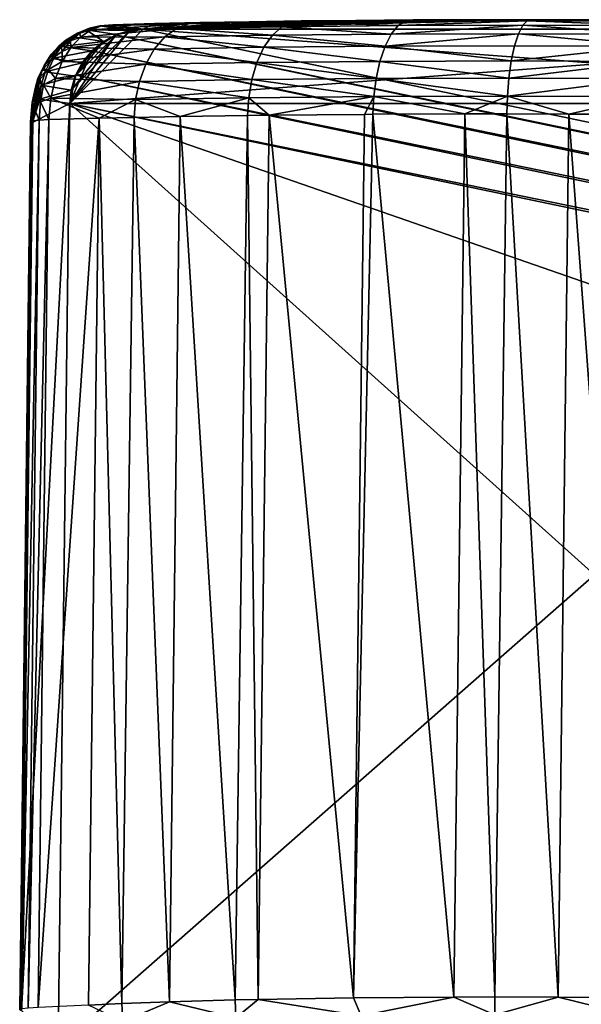
# Model space of a CAD drawing. Units: inches. Extents: x -10.4 to 10.4, y -10.6 to 10.4.
# Drawn here: x -10.4 to -10, y 9.5 to 10.3 of the extents above; entities that cross this region are included whole.
import ezdxf

# ---------------------------------------------------------------- set-up
doc = ezdxf.new("R2010")
doc.units = ezdxf.units.IN
doc.header["$MEASUREMENT"] = 0
doc.layers.add('SEAT-BASE', color=5, linetype='Continuous')
doc.layers.add('SEAT-GLIDE', color=5, linetype='Continuous')

msp = doc.modelspace()

# ---------------------------------------------------------------- linework, layer by layer
at = {"layer": 'SEAT-BASE'}
for points in [[(-9.56608, 10.2977, 0.27811), (-10.36932, 10.23726, 0.47546), (-10.30989, 10.2977, 0.46377)], [(-9.56608, 10.2977, 0.27811), (-9.5081, 10.23726, 0.26048), (-10.36932, 10.23726, 0.47546)], [(-10.30989, 10.2977, 0.46377), (-10.36932, 10.23726, 0.47546), (-10.33241, 10.2931, 0.46915)], [(-10.36932, 10.23726, 0.47546), (-10.35161, 10.28002, 0.47327), (-10.33241, 10.2931, 0.46915)], [(-4.77009, 9.12963, 22.75274), (-10.33241, 10.2931, 0.46915), (-10.35161, 10.28002, 0.47327)], [(-10.30989, 10.2977, 0.46377), (-10.33241, 10.2931, 0.46915), (-4.74756, 9.13423, 22.74738)], [(-4.74756, 9.13423, 22.74738), (-10.33241, 10.2931, 0.46915), (-4.77009, 9.12963, 22.75274)], [(-10.30989, 10.2977, 0.46377), (-4.74756, 9.13423, 22.74738), (-9.56608, 10.2977, 0.27811)], [(-10.3646, 10.26041, 0.47548), (-10.35161, 10.28002, 0.47327), (-10.36932, 10.23726, 0.47546)], [(-4.7893, 9.11652, 22.75686), (-10.35161, 10.28002, 0.47327), (-10.3646, 10.26041, 0.47548)], [(-4.7893, 9.11652, 22.75686), (-4.77009, 9.12963, 22.75274), (-10.35161, 10.28002, 0.47327)], [(-4.80228, 9.09691, 22.75908), (-10.3646, 10.26041, 0.47548), (-10.36932, 10.23726, 0.47546)], [(-4.80228, 9.09691, 22.75908), (-4.7893, 9.11652, 22.75686), (-10.3646, 10.26041, 0.47548)], [(-10.37872, 9.47166, 0.43782), (-4.81641, 8.30816, 22.72143), (-10.36932, 10.23726, 0.47546)], [(-9.5081, 10.23726, 0.26048), (-10.37872, 9.47166, 0.43782), (-10.36932, 10.23726, 0.47546)], [(-9.5081, 10.23726, 0.26048), (-9.51751, 9.47166, 0.22285), (-10.37872, 9.47166, 0.43782)], [(-4.80701, 9.07379, 22.75903), (-4.80228, 9.09691, 22.75908), (-10.36932, 10.23726, 0.47546)], [(-10.36932, 10.23726, 0.47546), (-4.81641, 8.30816, 22.72143), (-4.80701, 9.07379, 22.75903)]]:
    msp.add_3dface(points, dxfattribs=at)
at = {"layer": 'SEAT-GLIDE'}
for points in [[(-10.35613, 10.29709, 0.3627), (-10.34511, 10.30032, 0.36027), (-10.35339, 10.29854, 0.34923)], [(-10.32058, 10.29669, 0.46639), (-10.34511, 10.30032, 0.36027), (-10.35613, 10.29709, 0.3627)], [(-10.35339, 10.29854, 0.34923), (-10.34511, 10.30032, 0.36027), (-10.34346, 10.30052, 0.34672)], [(-10.3523, 10.29721, 0.33572), (-10.35339, 10.29854, 0.34923), (-10.34346, 10.30052, 0.34672)], [(-10.3523, 10.29721, 0.33572), (-10.27293, 10.30217, 0.27404), (-10.28278, 10.29838, 0.2627)], [(-10.3523, 10.29721, 0.33572), (-10.34346, 10.30052, 0.34672), (-10.27293, 10.30217, 0.27404)], [(-10.34511, 10.30032, 0.36027), (-10.33438, 10.30133, 0.35782), (-10.34346, 10.30052, 0.34672)], [(-10.33438, 10.30133, 0.35782), (-10.34511, 10.30032, 0.36027), (-10.30989, 10.2977, 0.46377)], [(-10.30989, 10.2977, 0.46377), (-10.34511, 10.30032, 0.36027), (-10.32058, 10.29669, 0.46639)], [(-10.33438, 10.30133, 0.35782), (-10.30061, 10.30226, 0.32037), (-10.34346, 10.30052, 0.34672)], [(-10.34346, 10.30052, 0.34672), (-10.30061, 10.30226, 0.32037), (-10.27293, 10.30217, 0.27404)], [(-10.33438, 10.30133, 0.35782), (-10.30989, 10.2977, 0.46377), (-10.30061, 10.30226, 0.32037)], [(-10.30989, 10.2977, 0.46377), (-9.99453, 10.30544, 0.14449), (-10.04303, 10.3054, 0.15866)], [(-10.30989, 10.2977, 0.46377), (-9.56608, 10.2977, 0.27811), (-9.99453, 10.30544, 0.14449)], [(-10.0906, 10.3052, 0.17671), (-10.30989, 10.2977, 0.46377), (-10.04303, 10.3054, 0.15866)], [(-10.0906, 10.3052, 0.17671), (-10.13716, 10.30484, 0.19869), (-10.30989, 10.2977, 0.46377)], [(-10.30989, 10.2977, 0.46377), (-10.13716, 10.30484, 0.19869), (-10.18155, 10.30439, 0.22415)], [(-10.22375, 10.30379, 0.25308), (-10.30989, 10.2977, 0.46377), (-10.18155, 10.30439, 0.22415)], [(-10.22375, 10.30379, 0.25308), (-10.26377, 10.30306, 0.28546), (-10.30989, 10.2977, 0.46377)], [(-10.30989, 10.2977, 0.46377), (-10.26377, 10.30306, 0.28546), (-10.30061, 10.30226, 0.32037)], [(-10.30061, 10.30226, 0.32037), (-10.26377, 10.30306, 0.28546), (-10.27293, 10.30217, 0.27404)], [(-10.28278, 10.29838, 0.2627), (-10.18929, 10.30355, 0.21179), (-10.19724, 10.29975, 0.19906)], [(-10.28278, 10.29838, 0.2627), (-10.27293, 10.30217, 0.27404), (-10.18929, 10.30355, 0.21179)], [(-10.27293, 10.30217, 0.27404), (-10.26377, 10.30306, 0.28546), (-10.22375, 10.30379, 0.25308)], [(-10.18929, 10.30355, 0.21179), (-10.27293, 10.30217, 0.27404), (-10.22375, 10.30379, 0.25308)], [(-10.18929, 10.30355, 0.21179), (-10.22375, 10.30379, 0.25308), (-10.18155, 10.30439, 0.22415)], [(-10.18929, 10.30355, 0.21179), (-10.10275, 10.3006, 0.1497), (-10.19724, 10.29975, 0.19906)], [(-10.19724, 10.29975, 0.19906), (-10.10275, 10.3006, 0.1497), (-10.10844, 10.29374, 0.1363)], [(-10.13716, 10.30484, 0.19869), (-10.18929, 10.30355, 0.21179), (-10.18155, 10.30439, 0.22415)], [(-10.13716, 10.30484, 0.19869), (-10.0969, 10.30435, 0.16351), (-10.18929, 10.30355, 0.21179)], [(-10.0969, 10.30435, 0.16351), (-10.10275, 10.3006, 0.1497), (-10.18929, 10.30355, 0.21179)], [(-10.13716, 10.30484, 0.19869), (-10.0906, 10.3052, 0.17671), (-10.0969, 10.30435, 0.16351)], [(-10.10275, 10.3006, 0.1497), (-10.00168, 10.30088, 0.11578), (-10.10844, 10.29374, 0.1363)], [(-10.00168, 10.30088, 0.11578), (-10.00519, 10.29402, 0.10166), (-10.10844, 10.29374, 0.1363)], [(-9.99805, 10.3046, 0.13035), (-10.10275, 10.3006, 0.1497), (-10.0969, 10.30435, 0.16351)], [(-9.99805, 10.3046, 0.13035), (-10.00168, 10.30088, 0.11578), (-10.10275, 10.3006, 0.1497)], [(-10.0969, 10.30435, 0.16351), (-10.0906, 10.3052, 0.17671), (-10.04303, 10.3054, 0.15866)], [(-9.99805, 10.3046, 0.13035), (-10.0969, 10.30435, 0.16351), (-10.04303, 10.3054, 0.15866)], [(-9.99805, 10.3046, 0.13035), (-10.04303, 10.3054, 0.15866), (-9.99453, 10.30544, 0.14449)], [(-10.00168, 10.30088, 0.11578), (-9.89782, 10.29374, 0.08373), (-10.00519, 10.29402, 0.10166)], [(-10.00168, 10.30088, 0.11578), (-9.99805, 10.3046, 0.13035), (-9.89653, 10.3006, 0.09822)], [(-10.00168, 10.30088, 0.11578), (-9.89653, 10.3006, 0.09822), (-9.89782, 10.29374, 0.08373)], [(-9.99453, 10.30544, 0.14449), (-9.94503, 10.3054, 0.1342), (-9.99805, 10.3046, 0.13035)], [(-9.99805, 10.3046, 0.13035), (-9.94503, 10.3054, 0.1342), (-9.8952, 10.30435, 0.11317)], [(-9.89653, 10.3006, 0.09822), (-9.99805, 10.3046, 0.13035), (-9.8952, 10.30435, 0.11317)], [(-9.56608, 10.2977, 0.27811), (-9.94503, 10.3054, 0.1342), (-9.99453, 10.30544, 0.14449)], [(-10.37251, 10.28874, 0.35475), (-10.36674, 10.29148, 0.36496), (-10.36323, 10.29463, 0.35195)], [(-10.36997, 10.29023, 0.34167), (-10.37251, 10.28874, 0.35475), (-10.36323, 10.29463, 0.35195)], [(-10.36997, 10.29023, 0.34167), (-10.36323, 10.29463, 0.35195), (-10.36125, 10.29455, 0.33851)], [(-10.36876, 10.28821, 0.3282), (-10.36997, 10.29023, 0.34167), (-10.36125, 10.29455, 0.33851)], [(-10.36932, 10.23726, 0.47546), (-9.5081, 10.23726, 0.26048), (-10.30989, 10.2977, 0.46377)], [(-10.32058, 10.29669, 0.46639), (-10.36932, 10.23726, 0.47546), (-10.30989, 10.2977, 0.46377)], [(-10.32058, 10.29669, 0.46639), (-10.36823, 10.24827, 0.47575), (-10.36932, 10.23726, 0.47546)], [(-10.36081, 10.29132, 0.32497), (-10.36876, 10.28821, 0.3282), (-10.36125, 10.29455, 0.33851)], [(-10.32058, 10.29669, 0.46639), (-10.33156, 10.29346, 0.46896), (-10.36823, 10.24827, 0.47575)], [(-10.36823, 10.24827, 0.47575), (-10.33156, 10.29346, 0.46896), (-10.36493, 10.25953, 0.47552)], [(-10.36674, 10.29148, 0.36496), (-10.35613, 10.29709, 0.3627), (-10.36323, 10.29463, 0.35195)], [(-10.35613, 10.29709, 0.3627), (-10.36674, 10.29148, 0.36496), (-10.34213, 10.28785, 0.47131)], [(-10.36493, 10.25953, 0.47552), (-10.33156, 10.29346, 0.46896), (-10.34213, 10.28785, 0.47131)], [(-10.36323, 10.29463, 0.35195), (-10.35613, 10.29709, 0.3627), (-10.35339, 10.29854, 0.34923)], [(-10.36125, 10.29455, 0.33851), (-10.36323, 10.29463, 0.35195), (-10.35339, 10.29854, 0.34923)], [(-10.36125, 10.29455, 0.33851), (-10.35339, 10.29854, 0.34923), (-10.3523, 10.29721, 0.33572)], [(-10.36081, 10.29132, 0.32497), (-10.36125, 10.29455, 0.33851), (-10.3523, 10.29721, 0.33572)], [(-10.36081, 10.29132, 0.32497), (-10.28278, 10.29838, 0.2627), (-10.29226, 10.29148, 0.25169)], [(-10.36081, 10.29132, 0.32497), (-10.3523, 10.29721, 0.33572), (-10.28278, 10.29838, 0.2627)], [(-10.33156, 10.29346, 0.46896), (-10.35613, 10.29709, 0.3627), (-10.34213, 10.28785, 0.47131)], [(-10.33156, 10.29346, 0.46896), (-10.32058, 10.29669, 0.46639), (-10.35613, 10.29709, 0.3627)], [(-10.30989, 10.2977, 0.46377), (-9.5081, 10.23726, 0.26048), (-9.56608, 10.2977, 0.27811)], [(-10.28278, 10.29838, 0.2627), (-10.20491, 10.2929, 0.1867), (-10.29226, 10.29148, 0.25169)], [(-10.29226, 10.29148, 0.25169), (-10.20491, 10.2929, 0.1867), (-10.21181, 10.28301, 0.17552)], [(-10.28278, 10.29838, 0.2627), (-10.19724, 10.29975, 0.19906), (-10.20491, 10.2929, 0.1867)], [(-10.20491, 10.2929, 0.1867), (-10.11352, 10.2839, 0.12418), (-10.21181, 10.28301, 0.17552)], [(-10.19724, 10.29975, 0.19906), (-10.10844, 10.29374, 0.1363), (-10.20491, 10.2929, 0.1867)], [(-10.10844, 10.29374, 0.1363), (-10.11352, 10.2839, 0.12418), (-10.20491, 10.2929, 0.1867)], [(-10.10844, 10.29374, 0.1363), (-10.00519, 10.29402, 0.10166), (-10.11352, 10.2839, 0.12418)], [(-10.00519, 10.29402, 0.10166), (-10.00837, 10.28422, 0.0889), (-10.11352, 10.2839, 0.12418)], [(-9.89899, 10.2839, 0.07063), (-10.00837, 10.28422, 0.0889), (-10.00519, 10.29402, 0.10166)], [(-9.89782, 10.29374, 0.08373), (-9.89899, 10.2839, 0.07063), (-10.00519, 10.29402, 0.10166)], [(-10.38474, 10.27684, 0.34864), (-10.38062, 10.28095, 0.35748), (-10.37792, 10.28426, 0.3451)], [(-10.37626, 10.28378, 0.33192), (-10.38474, 10.27684, 0.34864), (-10.37792, 10.28426, 0.3451)], [(-10.38062, 10.28095, 0.35748), (-10.37622, 10.28361, 0.36689), (-10.37251, 10.28874, 0.35475)], [(-10.37792, 10.28426, 0.3451), (-10.38062, 10.28095, 0.35748), (-10.37251, 10.28874, 0.35475)], [(-10.37626, 10.28378, 0.33192), (-10.37792, 10.28426, 0.3451), (-10.36997, 10.29023, 0.34167)], [(-10.37792, 10.28426, 0.3451), (-10.37251, 10.28874, 0.35475), (-10.36997, 10.29023, 0.34167)], [(-10.36876, 10.28821, 0.3282), (-10.37626, 10.28378, 0.33192), (-10.36997, 10.29023, 0.34167)], [(-10.37554, 10.27958, 0.31871), (-10.37626, 10.28378, 0.33192), (-10.36876, 10.28821, 0.3282)], [(-10.37622, 10.28361, 0.36689), (-10.36674, 10.29148, 0.36496), (-10.37251, 10.28874, 0.35475)], [(-10.34213, 10.28785, 0.47131), (-10.36674, 10.29148, 0.36496), (-10.37622, 10.28361, 0.36689)], [(-10.35161, 10.28002, 0.47327), (-10.34213, 10.28785, 0.47131), (-10.37622, 10.28361, 0.36689)], [(-10.36876, 10.28821, 0.3282), (-10.36864, 10.28281, 0.31492), (-10.37554, 10.27958, 0.31871)], [(-10.36081, 10.29132, 0.32497), (-10.36864, 10.28281, 0.31492), (-10.36876, 10.28821, 0.3282)], [(-10.36864, 10.28281, 0.31492), (-10.29226, 10.29148, 0.25169), (-10.30077, 10.2816, 0.24171)], [(-10.36864, 10.28281, 0.31492), (-10.36081, 10.29132, 0.32497), (-10.29226, 10.29148, 0.25169)], [(-10.35936, 10.27034, 0.47469), (-10.36493, 10.25953, 0.47552), (-10.34213, 10.28785, 0.47131)], [(-10.35936, 10.27034, 0.47469), (-10.34213, 10.28785, 0.47131), (-10.35161, 10.28002, 0.47327)], [(-10.29226, 10.29148, 0.25169), (-10.21181, 10.28301, 0.17552), (-10.30077, 10.2816, 0.24171)], [(-10.38474, 10.27684, 0.34864), (-10.38187, 10.27538, 0.32305), (-10.39196, 10.26425, 0.33294)], [(-10.39006, 10.26824, 0.35215), (-10.38474, 10.27684, 0.34864), (-10.39196, 10.26425, 0.33294)], [(-10.39006, 10.26824, 0.35215), (-10.38393, 10.27397, 0.36835), (-10.38062, 10.28095, 0.35748)], [(-10.38062, 10.28095, 0.35748), (-10.38474, 10.27684, 0.34864), (-10.39006, 10.26824, 0.35215)], [(-10.38187, 10.27538, 0.32305), (-10.38474, 10.27684, 0.34864), (-10.37626, 10.28378, 0.33192)], [(-10.38393, 10.27397, 0.36835), (-10.37622, 10.28361, 0.36689), (-10.38062, 10.28095, 0.35748)], [(-10.35161, 10.28002, 0.47327), (-10.37622, 10.28361, 0.36689), (-10.38393, 10.27397, 0.36835)], [(-10.35936, 10.27034, 0.47469), (-10.35161, 10.28002, 0.47327), (-10.38393, 10.27397, 0.36835)], [(-10.37626, 10.28378, 0.33192), (-10.37554, 10.27958, 0.31871), (-10.38187, 10.27538, 0.32305)], [(-10.37554, 10.27958, 0.31871), (-10.37554, 10.27155, 0.3059), (-10.38187, 10.27538, 0.32305)], [(-10.37554, 10.27155, 0.3059), (-10.36864, 10.28281, 0.31492), (-10.30077, 10.2816, 0.24171)], [(-10.36864, 10.28281, 0.31492), (-10.37554, 10.27155, 0.3059), (-10.37554, 10.27958, 0.31871)], [(-10.37554, 10.27155, 0.3059), (-10.30077, 10.2816, 0.24171), (-10.30779, 10.26921, 0.23342)], [(-10.30077, 10.2816, 0.24171), (-10.2175, 10.2707, 0.16624), (-10.30779, 10.26921, 0.23342)], [(-10.30077, 10.2816, 0.24171), (-10.21181, 10.28301, 0.17552), (-10.2175, 10.2707, 0.16624)], [(-10.21181, 10.28301, 0.17552), (-10.11772, 10.27159, 0.11413), (-10.2175, 10.2707, 0.16624)], [(-10.11352, 10.2839, 0.12418), (-10.11772, 10.27159, 0.11413), (-10.21181, 10.28301, 0.17552)], [(-10.01104, 10.27191, 0.07833), (-10.11772, 10.27159, 0.11413), (-10.11352, 10.2839, 0.12418)], [(-10.11352, 10.2839, 0.12418), (-10.00837, 10.28422, 0.0889), (-10.01104, 10.27191, 0.07833)], [(-10.01104, 10.27191, 0.07833), (-10.00837, 10.28422, 0.0889), (-9.89899, 10.2839, 0.07063)], [(-10.01104, 10.27191, 0.07833), (-9.89899, 10.2839, 0.07063), (-9.9, 10.27159, 0.05979)], [(-10.39196, 10.26425, 0.33294), (-10.38187, 10.27538, 0.32305), (-10.38675, 10.26493, 0.31523)], [(-10.3895, 10.26316, 0.36926), (-10.38393, 10.27397, 0.36835), (-10.39006, 10.26824, 0.35215)], [(-10.35936, 10.27034, 0.47469), (-10.38393, 10.27397, 0.36835), (-10.3895, 10.26316, 0.36926)], [(-10.36493, 10.25953, 0.47552), (-10.35936, 10.27034, 0.47469), (-10.3895, 10.26316, 0.36926)], [(-10.38187, 10.27538, 0.32305), (-10.37554, 10.27155, 0.3059), (-10.38675, 10.26493, 0.31523)], [(-10.37554, 10.27155, 0.3059), (-10.38106, 10.25771, 0.29852), (-10.38675, 10.26493, 0.31523)], [(-10.38106, 10.25771, 0.29852), (-10.37554, 10.27155, 0.3059), (-10.30779, 10.26921, 0.23342)], [(-10.38106, 10.25771, 0.29852), (-10.30779, 10.26921, 0.23342), (-10.31288, 10.25525, 0.22727)], [(-10.31288, 10.25525, 0.22727), (-10.30779, 10.26921, 0.23342), (-10.22165, 10.25674, 0.15937)], [(-10.22165, 10.25674, 0.15937), (-10.30779, 10.26921, 0.23342), (-10.2175, 10.2707, 0.16624)], [(-10.12082, 10.25767, 0.10671), (-10.22165, 10.25674, 0.15937), (-10.2175, 10.2707, 0.16624)], [(-10.12082, 10.25767, 0.10671), (-10.2175, 10.2707, 0.16624), (-10.11772, 10.27159, 0.11413)], [(-10.01297, 10.25799, 0.07052), (-10.12082, 10.25767, 0.10671), (-10.11772, 10.27159, 0.11413)], [(-10.11772, 10.27159, 0.11413), (-10.01104, 10.27191, 0.07833), (-10.01297, 10.25799, 0.07052)], [(-10.01104, 10.27191, 0.07833), (-9.9, 10.27159, 0.05979), (-10.01297, 10.25799, 0.07052)], [(-10.01297, 10.25799, 0.07052), (-9.9, 10.27159, 0.05979), (-9.90077, 10.25767, 0.05179)], [(-10.39006, 10.26824, 0.35215), (-10.39196, 10.26425, 0.33294), (-10.39531, 10.25763, 0.33819)], [(-10.39369, 10.25896, 0.35546), (-10.39006, 10.26824, 0.35215), (-10.39531, 10.25763, 0.33819)], [(-10.39531, 10.25763, 0.33819), (-10.39196, 10.26425, 0.33294), (-10.3949, 10.25577, 0.32646)], [(-10.39196, 10.26425, 0.33294), (-10.38675, 10.26493, 0.31523), (-10.3949, 10.25577, 0.32646)], [(-10.3949, 10.25577, 0.32646), (-10.38675, 10.26493, 0.31523), (-10.39063, 10.25263, 0.30893)], [(-10.3895, 10.26316, 0.36926), (-10.39006, 10.26824, 0.35215), (-10.39369, 10.25896, 0.35546)], [(-10.3895, 10.26316, 0.36926), (-10.39369, 10.25896, 0.35546), (-10.39268, 10.25223, 0.36963)], [(-10.36493, 10.25953, 0.47552), (-10.3895, 10.26316, 0.36926), (-10.39268, 10.25223, 0.36963)], [(-10.38675, 10.26493, 0.31523), (-10.38106, 10.25771, 0.29852), (-10.39063, 10.25263, 0.30893)], [(-10.40003, 10.23818, 0.3344), (-10.3949, 10.25577, 0.32646), (-10.3972, 10.24593, 0.32127)], [(-10.40003, 10.23818, 0.3344), (-10.39732, 10.25061, 0.34342), (-10.3949, 10.25577, 0.32646)], [(-10.39676, 10.23851, 0.35691), (-10.39369, 10.25896, 0.35546), (-10.39732, 10.25061, 0.34342)], [(-10.39369, 10.25896, 0.35546), (-10.39531, 10.25763, 0.33819), (-10.39732, 10.25061, 0.34342)], [(-10.39531, 10.25763, 0.33819), (-10.3949, 10.25577, 0.32646), (-10.39732, 10.25061, 0.34342)], [(-10.3949, 10.25577, 0.32646), (-10.39063, 10.25263, 0.30893), (-10.3972, 10.24593, 0.32127)], [(-10.39317, 10.23879, 0.30462), (-10.3972, 10.24593, 0.32127), (-10.39063, 10.25263, 0.30893)], [(-10.39676, 10.23851, 0.35691), (-10.39579, 10.23992, 0.36099), (-10.39369, 10.25896, 0.35546)], [(-10.39369, 10.25896, 0.35546), (-10.39579, 10.23992, 0.36099), (-10.39268, 10.25223, 0.36963)], [(-10.38478, 10.24177, 0.2934), (-10.39317, 10.23879, 0.30462), (-10.39063, 10.25263, 0.30893)], [(-10.36823, 10.24827, 0.47575), (-10.36493, 10.25953, 0.47552), (-10.39268, 10.25223, 0.36963)], [(-10.38478, 10.24177, 0.2934), (-10.39063, 10.25263, 0.30893), (-10.38106, 10.25771, 0.29852)], [(-10.38478, 10.24177, 0.2934), (-10.38106, 10.25771, 0.29852), (-10.31288, 10.25525, 0.22727)], [(-10.38478, 10.24177, 0.2934), (-10.31288, 10.25525, 0.22727), (-10.31594, 10.24056, 0.22343)], [(-10.31594, 10.24056, 0.22343), (-10.31288, 10.25525, 0.22727), (-10.22415, 10.2421, 0.15511)], [(-10.22415, 10.2421, 0.15511), (-10.31288, 10.25525, 0.22727), (-10.22165, 10.25674, 0.15937)], [(-10.12268, 10.24303, 0.10211), (-10.22415, 10.2421, 0.15511), (-10.22165, 10.25674, 0.15937)], [(-10.12268, 10.24303, 0.10211), (-10.22165, 10.25674, 0.15937), (-10.12082, 10.25767, 0.10671)], [(-10.01418, 10.24335, 0.06569), (-10.12268, 10.24303, 0.10211), (-10.12082, 10.25767, 0.10671)], [(-10.12082, 10.25767, 0.10671), (-10.01297, 10.25799, 0.07052), (-10.01418, 10.24335, 0.06569)], [(-10.01297, 10.25799, 0.07052), (-9.90077, 10.25767, 0.05179), (-10.01418, 10.24335, 0.06569)], [(-9.90077, 10.25767, 0.05179), (-9.90129, 10.24303, 0.04684), (-10.01418, 10.24335, 0.06569)], [(-10.40003, 10.23818, 0.3344), (-10.39841, 10.23362, 0.34978), (-10.39732, 10.25061, 0.34342)], [(-10.39874, 10.235, 0.31773), (-10.40003, 10.23818, 0.3344), (-10.3972, 10.24593, 0.32127)], [(-10.39317, 10.23879, 0.30462), (-10.39874, 10.235, 0.31773), (-10.3972, 10.24593, 0.32127)], [(-10.39732, 10.25061, 0.34342), (-10.39841, 10.23362, 0.34978), (-10.39761, 10.23641, 0.35313)], [(-10.39676, 10.23851, 0.35691), (-10.39732, 10.25061, 0.34342), (-10.39761, 10.23641, 0.35313)], [(-10.39579, 10.23992, 0.36099), (-10.39482, 10.24073, 0.36521), (-10.39268, 10.25223, 0.36963)], [(-10.39268, 10.25223, 0.36963), (-10.39482, 10.24073, 0.36521), (-10.39381, 10.24089, 0.3695)], [(-10.36823, 10.24827, 0.47575), (-10.39268, 10.25223, 0.36963), (-10.39381, 10.24089, 0.3695)], [(-10.36932, 10.23726, 0.47546), (-10.36823, 10.24827, 0.47575), (-10.39381, 10.24089, 0.3695)], [(-10.4085, 9.50059, 0.30897), (-10.36932, 10.23726, 0.47546), (-10.39966, 10.22184, 0.34442)], [(-10.4085, 9.50059, 0.30897), (-10.37872, 9.47162, 0.43782), (-10.36932, 10.23726, 0.47546)], [(-10.4012, 10.22253, 0.33047), (-10.39946, 10.2262, 0.34521), (-10.40003, 10.23818, 0.3344)], [(-10.4012, 10.22253, 0.33047), (-10.40003, 10.23818, 0.3344), (-10.39874, 10.235, 0.31773)], [(-10.39946, 10.2262, 0.34521), (-10.39902, 10.23019, 0.34706), (-10.40003, 10.23818, 0.3344)], [(-10.40003, 10.23818, 0.3344), (-10.39902, 10.23019, 0.34706), (-10.39841, 10.23362, 0.34978)], [(-10.36932, 10.23726, 0.47546), (-10.39381, 10.24089, 0.3695), (-10.39966, 10.22184, 0.34442)], [(-10.39381, 10.24089, 0.3695), (-10.39482, 10.24073, 0.36521), (-10.39966, 10.22184, 0.34442)], [(-10.39966, 10.22184, 0.34442), (-10.39482, 10.24073, 0.36521), (-10.39579, 10.23992, 0.36099)], [(-10.39676, 10.23851, 0.35691), (-10.39966, 10.22184, 0.34442), (-10.39579, 10.23992, 0.36099)], [(-10.39676, 10.23851, 0.35691), (-10.39761, 10.23641, 0.35313), (-10.39966, 10.22184, 0.34442)], [(-10.39966, 10.22184, 0.34442), (-10.39761, 10.23641, 0.35313), (-10.39841, 10.23362, 0.34978)], [(-10.39422, 10.22382, 0.30266), (-10.39874, 10.235, 0.31773), (-10.39317, 10.23879, 0.30462)], [(-10.39317, 10.23879, 0.30462), (-10.38627, 10.2243, 0.29108), (-10.39422, 10.22382, 0.30266)], [(-10.38478, 10.24177, 0.2934), (-10.38627, 10.2243, 0.29108), (-10.39317, 10.23879, 0.30462)], [(-10.34548, 10.22543, 0.24801), (-10.38627, 10.2243, 0.29108), (-10.38478, 10.24177, 0.2934)], [(-10.34548, 10.22543, 0.24801), (-10.38478, 10.24177, 0.2934), (-10.31594, 10.24056, 0.22343)], [(-9.51751, 9.47162, 0.22285), (-10.36932, 10.23726, 0.47546), (-10.37872, 9.47162, 0.43782)], [(-9.51751, 9.47162, 0.22285), (-9.5081, 10.23726, 0.26048), (-10.36932, 10.23726, 0.47546)], [(-10.34548, 10.22543, 0.24801), (-10.31594, 10.24056, 0.22343), (-10.31707, 10.22608, 0.2218)], [(-10.27971, 10.22681, 0.19123), (-10.31707, 10.22608, 0.2218), (-10.31594, 10.24056, 0.22343)], [(-10.27971, 10.22681, 0.19123), (-10.31594, 10.24056, 0.22343), (-10.22415, 10.2421, 0.15511)], [(-10.27971, 10.22681, 0.19123), (-10.22415, 10.2421, 0.15511), (-10.22508, 10.22761, 0.15331)], [(-10.22415, 10.2421, 0.15511), (-10.20765, 10.22781, 0.14271), (-10.22508, 10.22761, 0.15331)], [(-10.20765, 10.22781, 0.14271), (-10.22415, 10.2421, 0.15511), (-10.12268, 10.24303, 0.10211)], [(-10.12268, 10.24303, 0.10211), (-10.1303, 10.22854, 0.10316), (-10.20765, 10.22781, 0.14271)], [(-10.12345, 10.22858, 0.1002), (-10.1303, 10.22854, 0.10316), (-10.12268, 10.24303, 0.10211)], [(-10.12345, 10.22858, 0.1002), (-10.12268, 10.24303, 0.10211), (-10.04876, 10.22886, 0.0731)], [(-10.12268, 10.24303, 0.10211), (-10.01418, 10.24335, 0.06569), (-10.04876, 10.22886, 0.0731)], [(-10.01418, 10.24335, 0.06569), (-10.01467, 10.2289, 0.0637), (-10.04876, 10.22886, 0.0731)], [(-10.01467, 10.2289, 0.0637), (-10.01418, 10.24335, 0.06569), (-9.96423, 10.22882, 0.053)], [(-10.01418, 10.24335, 0.06569), (-9.90129, 10.24303, 0.04684), (-9.96423, 10.22882, 0.053)], [(-9.90129, 10.24303, 0.04684), (-9.90153, 10.22858, 0.04481), (-9.96423, 10.22882, 0.053)], [(-10.4012, 10.22253, 0.33047), (-10.39874, 10.235, 0.31773), (-10.39938, 10.22321, 0.31615)], [(-10.39902, 10.23019, 0.34706), (-10.39966, 10.22184, 0.34442), (-10.39841, 10.23362, 0.34978)], [(-10.39902, 10.23019, 0.34706), (-10.39946, 10.2262, 0.34521), (-10.39966, 10.22184, 0.34442)], [(-10.39874, 10.235, 0.31773), (-10.39422, 10.22382, 0.30266), (-10.39938, 10.22321, 0.31615)], [(-10.1303, 10.22854, 0.10316), (-10.1391, 9.511, 0.06789), (-10.20765, 10.22781, 0.14271)], [(-10.12345, 10.22858, 0.1002), (-10.05756, 9.5116, 0.03784), (-10.1391, 9.511, 0.06789)], [(-10.1303, 10.22854, 0.10316), (-10.12345, 10.22858, 0.1002), (-10.1391, 9.511, 0.06789)], [(-10.12345, 10.22858, 0.1002), (-10.04876, 10.22886, 0.0731), (-10.05756, 9.5116, 0.03784)], [(-10.04876, 10.22886, 0.0731), (-10.02443, 9.51169, 0.02868), (-10.05756, 9.5116, 0.03784)], [(-10.04876, 10.22886, 0.0731), (-10.01467, 10.2289, 0.0637), (-10.02443, 9.51169, 0.02868)], [(-10.01467, 10.2289, 0.0637), (-9.97303, 9.51156, 0.01775), (-10.02443, 9.51169, 0.02868)], [(-10.01467, 10.2289, 0.0637), (-9.96423, 10.22882, 0.053), (-9.97303, 9.51156, 0.01775)], [(-9.96423, 10.22882, 0.053), (-9.91106, 9.51108, 0.00961), (-9.97303, 9.51156, 0.01775)], [(-9.96423, 10.22882, 0.053), (-9.90153, 10.22858, 0.04481), (-9.91106, 9.51108, 0.00961)], [(-10.39938, 10.22321, 0.31615), (-10.40822, 9.50196, 0.28068), (-10.41003, 9.50128, 0.29501)], [(-10.4012, 10.22253, 0.33047), (-10.39938, 10.22321, 0.31615), (-10.41003, 9.50128, 0.29501)], [(-10.4012, 10.22253, 0.33047), (-10.41003, 9.50128, 0.29501), (-10.40007, 10.22192, 0.34245)], [(-10.41003, 9.50128, 0.29501), (-10.4089, 9.50067, 0.30701), (-10.40007, 10.22192, 0.34245)], [(-10.4089, 9.50067, 0.30701), (-10.4085, 9.50059, 0.30897), (-10.40007, 10.22192, 0.34245)], [(-10.40007, 10.22192, 0.34245), (-10.4085, 9.50059, 0.30897), (-10.39966, 10.22184, 0.34442)], [(-10.39422, 10.22382, 0.30266), (-10.40305, 9.50257, 0.26719), (-10.40822, 9.50196, 0.28068)], [(-10.39938, 10.22321, 0.31615), (-10.39422, 10.22382, 0.30266), (-10.40822, 9.50196, 0.28068)], [(-10.39515, 9.50305, 0.25563), (-10.40305, 9.50257, 0.26719), (-10.38627, 10.2243, 0.29108)], [(-10.38627, 10.2243, 0.29108), (-10.40305, 9.50257, 0.26719), (-10.39422, 10.22382, 0.30266)], [(-10.4012, 10.22253, 0.33047), (-10.40007, 10.22192, 0.34245), (-10.39946, 10.2262, 0.34521)], [(-10.40007, 10.22192, 0.34245), (-10.39958, 10.22406, 0.34467), (-10.39946, 10.2262, 0.34521)], [(-10.39966, 10.22184, 0.34442), (-10.39958, 10.22406, 0.34467), (-10.40007, 10.22192, 0.34245)], [(-10.39966, 10.22184, 0.34442), (-10.39946, 10.2262, 0.34521), (-10.39958, 10.22406, 0.34467)], [(-10.39515, 9.50305, 0.25563), (-10.34548, 10.22543, 0.24801), (-10.35431, 9.50515, 0.21261)], [(-10.39515, 9.50305, 0.25563), (-10.38627, 10.2243, 0.29108), (-10.34548, 10.22543, 0.24801)], [(-10.34548, 10.22543, 0.24801), (-10.3272, 9.50632, 0.18755), (-10.35431, 9.50515, 0.21261)], [(-10.34548, 10.22543, 0.24801), (-10.31707, 10.22608, 0.2218), (-10.3272, 9.50632, 0.18755)], [(-10.31707, 10.22608, 0.2218), (-10.28855, 9.50773, 0.15589), (-10.3272, 9.50632, 0.18755)], [(-10.31707, 10.22608, 0.2218), (-10.27971, 10.22681, 0.19123), (-10.28855, 9.50773, 0.15589)], [(-10.27971, 10.22681, 0.19123), (-10.23513, 9.50926, 0.11879), (-10.28855, 9.50773, 0.15589)], [(-10.27971, 10.22681, 0.19123), (-10.22508, 10.22761, 0.15331), (-10.23513, 9.50926, 0.11879)], [(-10.22508, 10.22761, 0.15331), (-10.21645, 9.50971, 0.10741), (-10.23513, 9.50926, 0.11879)], [(-10.20765, 10.22781, 0.14271), (-10.21645, 9.50971, 0.10741), (-10.22508, 10.22761, 0.15331)], [(-10.1391, 9.511, 0.06789), (-10.21645, 9.50971, 0.10741), (-10.20765, 10.22781, 0.14271)], [(-10.23456, 9.49466, 0.11915), (-10.28855, 9.50773, 0.15589), (-10.23513, 9.50926, 0.11879)], [(-10.21645, 9.50971, 0.10741), (-10.23456, 9.49466, 0.11915), (-10.23513, 9.50926, 0.11879)], [(-10.21645, 9.50971, 0.10741), (-10.13297, 9.49647, 0.06589), (-10.23456, 9.49466, 0.11915)], [(-10.21645, 9.50971, 0.10741), (-10.1391, 9.511, 0.06789), (-10.13297, 9.49647, 0.06589)], [(-10.13297, 9.49647, 0.06589), (-10.1391, 9.511, 0.06789), (-10.05756, 9.5116, 0.03784)], [(-10.13297, 9.49647, 0.06589), (-10.05756, 9.5116, 0.03784), (-10.02427, 9.49708, 0.02925)], [(-10.02427, 9.49708, 0.02925), (-10.05756, 9.5116, 0.03784), (-10.02443, 9.51169, 0.02868)], [(-9.97303, 9.51156, 0.01775), (-10.02427, 9.49708, 0.02925), (-10.02443, 9.51169, 0.02868)], [(-9.91118, 9.49647, 0.01021), (-10.02427, 9.49708, 0.02925), (-9.97303, 9.51156, 0.01775)], [(-9.91106, 9.51108, 0.00961), (-9.91118, 9.49647, 0.01021), (-9.97303, 9.51156, 0.01775)], [(-10.35431, 9.50515, 0.21261), (-10.3272, 9.50632, 0.18755), (-10.32643, 9.49171, 0.18775)], [(-10.32643, 9.49171, 0.18775), (-10.3272, 9.50632, 0.18755), (-10.28855, 9.50773, 0.15589)], [(-10.28855, 9.50773, 0.15589), (-10.23456, 9.49466, 0.11915), (-10.32643, 9.49171, 0.18775)]]:
    msp.add_3dface(points, dxfattribs=at)

doc.saveas('drawing.dxf')
